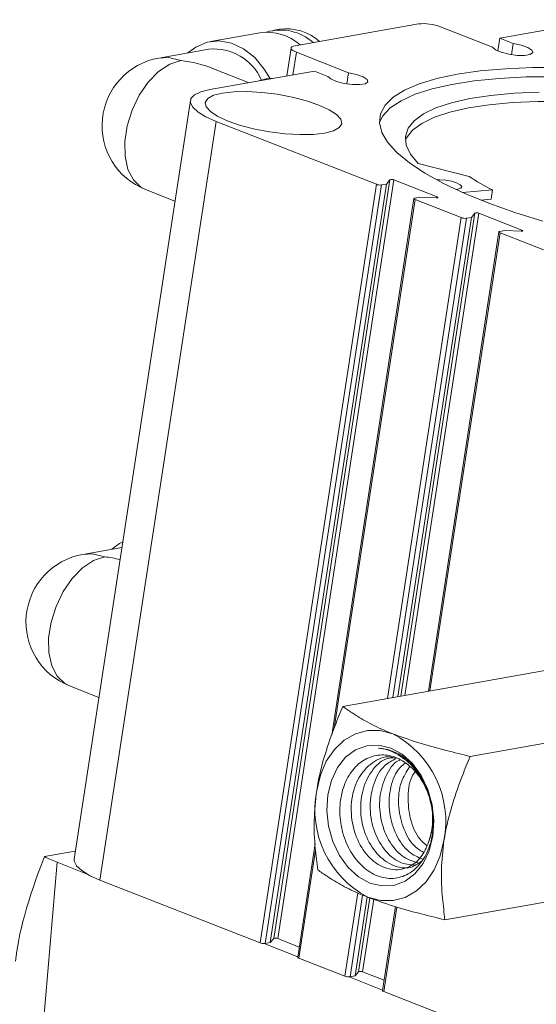
# Model space of a CAD drawing. Units: inches. Extents: x 0.4 to 50.6, y 0.2 to 32.4.
# Drawn here: x 39.2 to 41.3, y 19.8 to 23.7 of the extents above; entities that cross this region are included whole.
import ezdxf

# ---------------------------------------------------------------- set-up
doc = ezdxf.new("R2010")
doc.units = ezdxf.units.IN
doc.header["$LTSCALE"] = 1.5
doc.header["$MEASUREMENT"] = 0

msp = doc.modelspace()

# ---------------------------------------------------------------- linework, layer by layer
at = {"color": 7, "linetype": 'Continuous', "lineweight": 15}
for p, q in [((41.131293, 23.637474), (41.548968, 23.711554)), ((40.251929, 23.67312), (40.226051, 23.66853)), ((40.31426, 23.607111), (40.806982, 23.694502)), ((40.894416, 23.683613), (41.102699, 23.601781)), ((40.174295, 23.65935), (39.976212, 23.624218)), ((41.131293, 23.637474), (41.123507, 23.586654)), ((41.184992, 23.616377), (41.131293, 23.637474)), ((39.970289, 23.593804), (39.770468, 23.558363)), ((40.298672, 23.598405), (40.281568, 23.486765)), ((41.184992, 23.616377), (41.178151, 23.571724)), ((40.527684, 23.499795), (40.319402, 23.581627)), ((40.131159, 23.460088), (39.989387, 23.515788)), ((39.974018, 23.432217), (40.391693, 23.506297)), ((40.391693, 23.506297), (40.445392, 23.485199)), ((40.527684, 23.499795), (40.520843, 23.455142)), ((39.89637, 23.38885), (39.432356, 20.36015)), ((39.999629, 23.305278), (39.535615, 20.276578)), ((40.638635, 23.054219), (39.999629, 23.305278)), ((40.805248, 23.137268), (41.00849, 23.085748)), ((40.638635, 23.054219), (40.174621, 20.025519)), ((40.659531, 23.051616), (40.195517, 20.022917)), ((40.679199, 23.055105), (40.215185, 20.026405)), ((40.693122, 23.072287), (40.229108, 20.043587)), ((40.709129, 23.071531), (40.245115, 20.042832)), ((40.679199, 23.055105), (40.659531, 23.051616)), ((40.693122, 23.072287), (40.679199, 23.055105)), ((40.881165, 23.00394), (40.709129, 23.071531)), ((39.718077, 23.033096), (39.834838, 22.987222)), ((40.792573, 22.999346), (40.81224, 23.002834)), ((40.81224, 23.002834), (40.877763, 22.999743)), ((41.10259, 23.031999), (40.982704, 23.022052)), ((41.10259, 23.031999), (41.096861, 22.994608)), ((40.788847, 22.997265), (40.460538, 20.85433)), ((40.977207, 22.921197), (40.793802, 22.993255)), ((41.096861, 22.994608), (41.056253, 22.991239)), ((41.01777, 22.922083), (40.724617, 21.008621)), ((41.01777, 22.922083), (40.998103, 22.918595)), ((41.031694, 22.939265), (41.01777, 22.922083)), ((41.219736, 22.870919), (41.047701, 22.93851)), ((41.127419, 22.864243), (40.846437, 21.030228)), ((41.131144, 22.866324), (41.150812, 22.869812)), ((41.77138, 22.609174), (41.132373, 22.860234)), ((41.150812, 22.869812), (41.216335, 22.866721)), ((39.622968, 21.60431), (39.466854, 21.576621)), ((41.546824, 21.15445), (40.504527, 20.969586)), ((39.414463, 21.051354), (39.531224, 21.00548)), ((42.054821, 20.954863), (41.012524, 20.769999)), ((40.394201, 20.421342), (40.324833, 19.968565)), ((39.437193, 20.391724), (39.314558, 20.369973)), ((39.365011, 20.347296), (39.215433, 18.588392)), ((39.484611, 20.300306), (39.365011, 20.347296)), ((40.174621, 20.025519), (39.535615, 20.276578)), ((40.602075, 20.208765), (40.553756, 19.893383)), ((41.454584, 20.213661), (40.912562, 20.117527)), ((40.714683, 20.170243), (40.663405, 19.835544)), ((40.325068, 19.970099), (40.191486, 20.022582)), ((40.215185, 20.026405), (40.195517, 20.022917)), ((40.229108, 20.043587), (40.215185, 20.026405)), ((40.331039, 20.009073), (40.245115, 20.042832)), ((40.513193, 19.892497), (40.329788, 19.964555)), ((40.553756, 19.893383), (40.534089, 19.889895)), ((40.56768, 19.910565), (40.553756, 19.893383)), ((40.669611, 19.876051), (40.583687, 19.90981)), ((40.66364, 19.837077), (40.530057, 19.889561)), ((41.307366, 19.580474), (40.668359, 19.831534))]:
    msp.add_line(p, q, dxfattribs=at)
at = {"color": 8, "linetype": 'Continuous', "lineweight": 15}
for p, q in [((40.319402, 23.581627), (40.305519, 23.491013)), ((40.881165, 23.00394), (40.880524, 22.999761)), ((40.793802, 22.993255), (40.470499, 20.883005)), ((40.977207, 22.921197), (40.68306, 21.001251)), ((41.031694, 22.939265), (40.736223, 21.01068)), ((41.047701, 22.93851), (40.752797, 21.013619)), ((40.998103, 22.918595), (40.70495, 21.005133)), ((41.132373, 22.860234), (40.852161, 21.031243)), ((41.219736, 22.870919), (41.219096, 22.86674)), ((40.395811, 20.3955), (40.329788, 19.964555)), ((40.564171, 20.225243), (40.513193, 19.892497)), ((40.584071, 20.216137), (40.534089, 19.889895)), ((40.612775, 20.204913), (40.56768, 19.910565)), ((40.628089, 20.199631), (40.583687, 19.90981)), ((40.720021, 20.168742), (40.668359, 19.831534))]:
    msp.add_line(p, q, dxfattribs=at)
at = {"color": 7, "linetype": 'Continuous', "lineweight": 15, "flags": 128}
for points in [[(39.886541, 23.57895), (39.917653, 23.602179), (39.963126, 23.621355), (40.011686, 23.626707), (40.061063, 23.617986), (40.108948, 23.595599), (40.153101, 23.560593), (40.191459, 23.514605), (40.213506, 23.47775)], [(40.319402, 23.581627), (40.311162, 23.585315), (40.30482, 23.589142), (40.30062, 23.592961), (40.298723, 23.596624), (40.299201, 23.599992), (40.302037, 23.602934), (40.307122, 23.605338), (40.31426, 23.607111)], [(41.102699, 23.601781), (41.114169, 23.591406), (41.13706, 23.581451), (41.167542, 23.573582), (41.200516, 23.569116), (41.230464, 23.5688), (41.252375, 23.572686), (41.262584, 23.580125), (41.259382, 23.589871), (41.243306, 23.600295), (41.217044, 23.609652), (41.184992, 23.616377)], [(40.96091, 23.493537), (41.052751, 23.506864), (41.153943, 23.515957), (41.263338, 23.520714), (41.379696, 23.521081), (41.501699, 23.517054), (41.627966, 23.508678), (41.757064, 23.496049), (41.887532, 23.479308), (42.017892, 23.458647), (42.146665, 23.434299), (42.272394, 23.406539), (42.393654, 23.375683), (42.50907, 23.34208), (42.617335, 23.306112), (42.684749, 23.281088)], [(40.232382, 23.478041), (40.198762, 23.475841), (40.163956, 23.465905)], [(40.445392, 23.485199), (40.456862, 23.474824), (40.479753, 23.464869), (40.510235, 23.457001), (40.543209, 23.452534), (40.573156, 23.452218), (40.595068, 23.456104), (40.605277, 23.463543), (40.602075, 23.47329), (40.585999, 23.483713), (40.559737, 23.49307), (40.527684, 23.499795)], [(40.651073, 23.302074), (40.664661, 23.327898), (40.694429, 23.359516), (40.73741, 23.388175), (40.793121, 23.413556), (40.860937, 23.435372), (40.940099, 23.453379), (41.029717, 23.467375), (41.128786, 23.477204), (41.236196, 23.482754), (41.35074, 23.483964), (41.471135, 23.480821), (41.596029, 23.473358), (41.724021, 23.46166), (41.853675, 23.445859), (41.983538, 23.426131), (42.112151, 23.402698), (42.238073, 23.375823), (42.35989, 23.345807), (42.476236, 23.312987), (42.585806, 23.277731), (42.67902, 23.243697)], [(41.303694, 22.907291), (41.191695, 22.942126), (41.087471, 22.979127), (40.992203, 23.017874), (40.906971, 23.057928), (40.83274, 23.098835), (40.770352, 23.140133), (40.720514, 23.181352), (40.683789, 23.222027), (40.660594, 23.261695), (40.651193, 23.299908), (40.65569, 23.336233), (40.674037, 23.370258), (40.706024, 23.401597), (40.751289, 23.429896), (40.80932, 23.454834), (40.879458, 23.476128), (40.96091, 23.493537)], [(39.999629, 23.305278), (39.958586, 23.323649), (39.926996, 23.342711), (39.906074, 23.361732), (39.896624, 23.37998), (39.899008, 23.396754), (39.913136, 23.41141), (39.938464, 23.423384), (39.974018, 23.432217)], [(40.432014, 23.25862), (40.467213, 23.267777), (40.49043, 23.280489), (40.500498, 23.29612), (40.496914, 23.313885), (40.479857, 23.332893), (40.450182, 23.352192), (40.409378, 23.370814), (40.35949, 23.387824), (40.30302, 23.402371), (40.2428, 23.413724), (40.18185, 23.421314), (40.123225, 23.424761), (40.069865, 23.423891), (40.024447, 23.418749), (39.989247, 23.409593), (39.966031, 23.39688), (39.955962, 23.38125), (39.959546, 23.363485), (39.976604, 23.344477), (40.006278, 23.325178), (40.047083, 23.306556), (40.09697, 23.289546), (40.15344, 23.274999), (40.21366, 23.263646), (40.274611, 23.256056), (40.333236, 23.252609), (40.386595, 23.253478), (40.432014, 23.25862)], [(41.289056, 23.422106), (41.188079, 23.417745), (41.095189, 23.409126), (41.011578, 23.396362), (40.93832, 23.379615), (40.876356, 23.3591), (40.826481, 23.335082), (40.789336, 23.307868), (40.765398, 23.277808), (40.754974, 23.245288), (40.758197, 23.210725), (40.775028, 23.174564), (40.805248, 23.137268)], [(42.560793, 23.156958), (42.518609, 23.174128), (42.42416, 23.208649), (42.321852, 23.241119), (42.212999, 23.271119), (42.098999, 23.298265), (41.981315, 23.322208), (41.861459, 23.342641), (41.74097, 23.359301), (41.621394, 23.371974), (41.504268, 23.380498), (41.391094, 23.384763), (41.283327, 23.384715), (41.18235, 23.380353), (41.08946, 23.371735), (41.005849, 23.35897), (40.932591, 23.342223), (40.870627, 23.321709), (40.820753, 23.29769), (40.783608, 23.270477), (40.759669, 23.240416), (40.754734, 23.229959)], [(40.880599, 23.071686), (40.89153, 23.072068), (40.914692, 23.070508), (40.938403, 23.066231), (40.959052, 23.059888), (40.973496, 23.052443), (40.979535, 23.045032), (40.976252, 23.038782), (40.964145, 23.034644), (40.956959, 23.033713)], [(40.793802, 22.993255), (40.791832, 22.994137), (40.790317, 22.995051), (40.789313, 22.995964), (40.788859, 22.996839), (40.788974, 22.997644), (40.789652, 22.998347), (40.790867, 22.998922), (40.792573, 22.999346)], [(40.877763, 22.999743), (40.880051, 22.999734), (40.881973, 22.999933), (40.8834, 23.000328), (40.884233, 23.00089), (40.884416, 23.001582), (40.883937, 23.002357), (40.882828, 23.003161), (40.881165, 23.00394)], [(41.132373, 22.860234), (41.130404, 22.861115), (41.128888, 22.86203), (41.127884, 22.862942), (41.127431, 22.863818), (41.127545, 22.864623), (41.128223, 22.865326), (41.129438, 22.8659), (41.131144, 22.866324)], [(41.216335, 22.866721), (41.218622, 22.866712), (41.220545, 22.866912), (41.221971, 22.867306), (41.222804, 22.867869), (41.222988, 22.868561), (41.222508, 22.869335), (41.221399, 22.87014), (41.219736, 22.870919)], [(39.582927, 21.597208), (39.614039, 21.620437), (39.62648, 21.627232)], [(40.40055, 20.633773), (40.415182, 20.695501), (40.439012, 20.751022), (40.471125, 20.798202), (40.510287, 20.835228), (40.554993, 20.860677), (40.603525, 20.873571), (40.654017, 20.873415), (40.70453, 20.860215)], [(40.613242, 20.264359), (40.660989, 20.252766), (40.708413, 20.255275), (40.753136, 20.271759), (40.792916, 20.301392), (40.825757, 20.342688), (40.850014, 20.393576), (40.864468, 20.451504), (40.868397, 20.513568), (40.861603, 20.576656), (40.844425, 20.637603), (40.817727, 20.693355), (40.782846, 20.741115), (40.741532, 20.778488), (40.695856, 20.8036), (40.648109, 20.815193), (40.600685, 20.812684), (40.555962, 20.7962), (40.516182, 20.766567), (40.483341, 20.725271), (40.459084, 20.674383), (40.444629, 20.616455), (40.440701, 20.554391), (40.447495, 20.491303), (40.464673, 20.430355), (40.491371, 20.374604), (40.526252, 20.326844), (40.567566, 20.289471), (40.613242, 20.264359)], [(40.604568, 20.207744), (40.655081, 20.194543), (40.705573, 20.194387), (40.754105, 20.207282), (40.798811, 20.232731), (40.837973, 20.269757), (40.870086, 20.316937), (40.893916, 20.372458), (40.908547, 20.434186)], [(39.535615, 20.276578), (39.494572, 20.294949), (39.462982, 20.314012), (39.44206, 20.333032), (39.43261, 20.35128), (39.432356, 20.36015)], [(40.329788, 19.964555), (40.327818, 19.965437), (40.326303, 19.966351), (40.325299, 19.967264), (40.324846, 19.96814), (40.324833, 19.968565)], [(40.668359, 19.831534), (40.66639, 19.832415), (40.664874, 19.83333), (40.66387, 19.834243), (40.663417, 19.835118), (40.663405, 19.835544)]]:
    msp.add_lwpolyline(points, dxfattribs=at)
at = {"color": 8, "linetype": 'Continuous', "lineweight": 15, "flags": 128}
for points in [[(39.858263, 23.548794), (39.813965, 23.533574), (39.769922, 23.504103), (39.728694, 23.462092), (39.692678, 23.409983), (39.663965, 23.350805), (39.644226, 23.287996), (39.634606, 23.225207), (39.635666, 23.166088), (39.647343, 23.114073), (39.668959, 23.072186), (39.699257, 23.042861), (39.718077, 23.033096)], [(39.770468, 23.558363), (39.808574, 23.560292), (39.858263, 23.548794)], [(39.554649, 21.567052), (39.51035, 21.551832), (39.466308, 21.522361), (39.42508, 21.48035), (39.389064, 21.428241), (39.360351, 21.369063), (39.340611, 21.306254), (39.330992, 21.243466), (39.332051, 21.184346), (39.343728, 21.132331), (39.365344, 21.090444), (39.395643, 21.061119), (39.414463, 21.051354)], [(39.466854, 21.576621), (39.50496, 21.57855), (39.554649, 21.567052)]]:
    msp.add_lwpolyline(points, dxfattribs=at)
at = {"color": 7, "linetype": 'Continuous', "lineweight": 15}
for centre, radius, start, end in [((40.256566, 23.477701), 0.192542, 47.607666, 106.918753), ((40.280005, 23.477069), 0.198051, 48.104959, 98.149576), ((40.8282, 23.50839), 0.187317, 69.298709, 96.504235), ((40.20237, 23.4633), 0.198051, 48.104959, 98.149576), ((39.989826, 23.387205), 0.207521, 23.898739, 95.402112), ((39.81836, 23.28834), 0.274237, 100.057547, 248.550615), ((41.4902, 23.819855), 0.878042, 236.727705, 243.803678), ((40.65446, 23.096096), 0.044768, 249.298709, 276.504235), ((40.700208, 23.05245), 0.021064, 64.941117, 109.65687), ((40.993032, 22.963074), 0.044768, 249.298709, 276.504235), ((41.038779, 22.919429), 0.021064, 64.941117, 109.65687), ((39.514746, 21.306598), 0.274237, 100.057547, 248.550615), ((40.519541, 20.509763), 0.396281, 349.005474, 62.172258), ((40.633091, 20.603874), 0.19992, 37.170088, 86.067376), ((40.789557, 20.558196), 0.396281, 169.005474, 242.172258), ((40.190446, 20.067396), 0.044768, 249.298709, 276.504235), ((40.236194, 20.02375), 0.021064, 64.941117, 109.65687), ((40.529018, 19.934374), 0.044768, 249.298709, 276.504235), ((40.574765, 19.890729), 0.021064, 64.941117, 109.65687)]:
    msp.add_arc(centre, radius, start, end, dxfattribs=at)
for centre, major_axis, ratio, start_param, end_param in [((39.81836, 23.28834), (0.384226, -0.038323), 0.68188551, 1.17853764, 1.5349039), ((39.514746, 21.306598), (0.384226, -0.038323), 0.68188551, 1.37380954, 1.5349039), ((39.627689, 20.567123), (0.390235, 0.766186), 0.23724467, 1.94936606, 2.61347832), ((39.612731, 20.391232), (0.371498, -0.056359), 0.27743981, 3.8239632, 4.02532112)]:
    msp.add_ellipse(centre, major_axis=major_axis, ratio=ratio, start_param=start_param, end_param=end_param, dxfattribs=at)
for points, knots in [([(40.40055, 20.633773), (40.402559, 20.645839), (40.410715, 20.694848), (40.433915, 20.782511), (40.469002, 20.882303), (40.494242, 20.944315), (40.504527, 20.969586)], [0, 0, 0, 0, 0.107015493, 0.4346514, 0.76961717, 1, 1, 1, 1]), ([(40.504527, 20.969586), (40.516699, 20.961044), (40.546228, 20.94032), (40.600682, 20.907291), (40.657374, 20.879221), (40.695322, 20.863926), (40.70453, 20.860215)], [0, 0, 0, 0, 0.23038495, 0.55895789, 0.89298352, 1, 1, 1, 1]), ([(40.70453, 20.860215), (40.736951, 20.848471), (40.802798, 20.824619), (40.909513, 20.795359), (40.980831, 20.777801), (41.012524, 20.769999)], [0, 0, 0, 0, 0.35017126, 0.71121803, 1, 1, 1, 1]), ([(40.646802, 20.803323), (40.652725, 20.802484), (40.682445, 20.798275), (40.736219, 20.775571), (40.797258, 20.719677), (40.841718, 20.64406), (40.864216, 20.561745), (40.865666, 20.48223), (40.851286, 20.439502), (40.844456, 20.419206)], [0, 0, 0, 0, 0.041880372, 0.21016568, 0.384596251, 0.544721282, 0.708503094, 0.861540689, 1, 1, 1, 1]), ([(40.844456, 20.419206), (40.851505, 20.441485), (40.865602, 20.486041), (40.862715, 20.563693), (40.841734, 20.63883), (40.803008, 20.704225), (40.750772, 20.752417), (40.690611, 20.777542), (40.628828, 20.776322), (40.572066, 20.748897), (40.527139, 20.697142), (40.498264, 20.627109), (40.489785, 20.546002), (40.502092, 20.462655), (40.534161, 20.386657), (40.583004, 20.326343), (40.642414, 20.288529), (40.706741, 20.278435), (40.767956, 20.296655), (40.819351, 20.342433), (40.854841, 20.410518), (40.870057, 20.493645), (40.862588, 20.582678), (40.835727, 20.663751), (40.805873, 20.705717), (40.792396, 20.724662)], [0, 0, 0, 0, 0.04046472, 0.08092602, 0.12167898, 0.16298121, 0.20412727, 0.24624123, 0.28802571, 0.33074547, 0.37342588, 0.4165593, 0.46025189, 0.50376026, 0.54827216, 0.59241669, 0.63753151, 0.68258256, 0.7280983, 0.77417994, 0.82005363, 0.86696293, 0.91357263, 0.9609827, 1, 1, 1, 1]), ([(40.844456, 20.419206), (40.834574, 20.399104), (40.814819, 20.358922), (40.762471, 20.321206), (40.696988, 20.312145), (40.627088, 20.344716), (40.570459, 20.412003), (40.53841, 20.503256), (40.535854, 20.60122), (40.565188, 20.689287), (40.620069, 20.748829), (40.675344, 20.77402), (40.707282, 20.765328), (40.714458, 20.763375)], [0, 0, 0, 0, 0.08159565, 0.16310775, 0.26428459, 0.36533335, 0.46639122, 0.56736171, 0.66829656, 0.7691843, 0.86998697, 0.97078751, 1, 1, 1, 1]), ([(40.819803, 20.352092), (40.807727, 20.343292), (40.776193, 20.320315), (40.712454, 20.326394), (40.646346, 20.368551), (40.595958, 20.443876), (40.572317, 20.537874), (40.579021, 20.63454), (40.616344, 20.713577), (40.663782, 20.760363), (40.697841, 20.763895), (40.707505, 20.764897)], [0, 0, 0, 0, 0.07754584, 0.2024842, 0.32737402, 0.45214671, 0.57692705, 0.7015435, 0.82620228, 0.95068736, 1, 1, 1, 1]), ([(40.792692, 20.335793), (40.771778, 20.337728), (40.727718, 20.341805), (40.666841, 20.395742), (40.624119, 20.476597), (40.608576, 20.572811), (40.625081, 20.664337), (40.663707, 20.734573), (40.702137, 20.753532), (40.718257, 20.761485)], [0, 0, 0, 0, 0.13654445, 0.28766409, 0.43857681, 0.58952287, 0.74031008, 0.89107041, 1, 1, 1, 1]), ([(41.012524, 20.769999), (41.002238, 20.744728), (40.977283, 20.683416), (40.942152, 20.583654), (40.918832, 20.495981), (40.910556, 20.446252), (40.908547, 20.434186)], [0, 0, 0, 0, 0.23038495, 0.55895789, 0.89298352, 1, 1, 1, 1]), ([(40.813647, 20.343423), (40.791574, 20.349175), (40.74662, 20.36089), (40.689442, 20.424204), (40.654572, 20.51021), (40.647626, 20.60712), (40.673372, 20.691887), (40.705738, 20.744959), (40.730252, 20.754808), (40.732286, 20.755626)], [0, 0, 0, 0, 0.15947566, 0.32479151, 0.49001668, 0.65511567, 0.82019425, 0.98507511, 1, 1, 1, 1]), ([(40.823544, 20.359266), (40.804544, 20.367578), (40.763311, 20.385618), (40.714506, 20.454697), (40.687007, 20.544616), (40.690494, 20.638147), (40.714994, 20.711058), (40.744497, 20.735687), (40.7545, 20.744037)], [0, 0, 0, 0, 0.159266279, 0.345645957, 0.532080959, 0.718251548, 0.904479164, 1, 1, 1, 1]), ([(40.825727, 20.387176), (40.813149, 20.395166), (40.779433, 20.416583), (40.741798, 20.487046), (40.72277, 20.577743), (40.732123, 20.667119), (40.758917, 20.709414), (40.771131, 20.728692)], [0, 0, 0, 0, 0.13429732, 0.35997305, 0.58562621, 0.81111965, 1, 1, 1, 1]), ([(40.840883, 20.413095), (40.830843, 20.421581), (40.80105, 20.446766), (40.771088, 20.519996), (40.761751, 20.610248), (40.771802, 20.679516), (40.790341, 20.704475), (40.793202, 20.708327)], [0, 0, 0, 0, 0.13779152, 0.40890311, 0.67970766, 0.95056252, 1, 1, 1, 1]), ([(40.404565, 20.317114), (40.401044, 20.345904), (40.393238, 20.409732), (40.387552, 20.514235), (40.396184, 20.593619), (40.40055, 20.633773)], [0, 0, 0, 0, 0.28878718, 0.6402578, 1, 1, 1, 1]), ([(40.908547, 20.434186), (40.904254, 20.395093), (40.895533, 20.315692), (40.901117, 20.211097), (40.909041, 20.146316), (40.912562, 20.117527)], [0, 0, 0, 0, 0.35017126, 0.71121803, 1, 1, 1, 1]), ([(40.604568, 20.207744), (40.59536, 20.211455), (40.557961, 20.226528), (40.501138, 20.25458), (40.446604, 20.287611), (40.416736, 20.308572), (40.404565, 20.317114)], [0, 0, 0, 0, 0.10701549, 0.4346514, 0.76961717, 1, 1, 1, 1]), ([(40.912562, 20.117527), (40.880868, 20.12533), (40.8106, 20.142629), (40.703855, 20.17185), (40.637919, 20.195687), (40.604568, 20.207744)], [0, 0, 0, 0, 0.28878718, 0.6402578, 1, 1, 1, 1])]:
    msp.add_open_spline(points, degree=3, knots=knots, dxfattribs=at)

doc.saveas('drawing.dxf')
